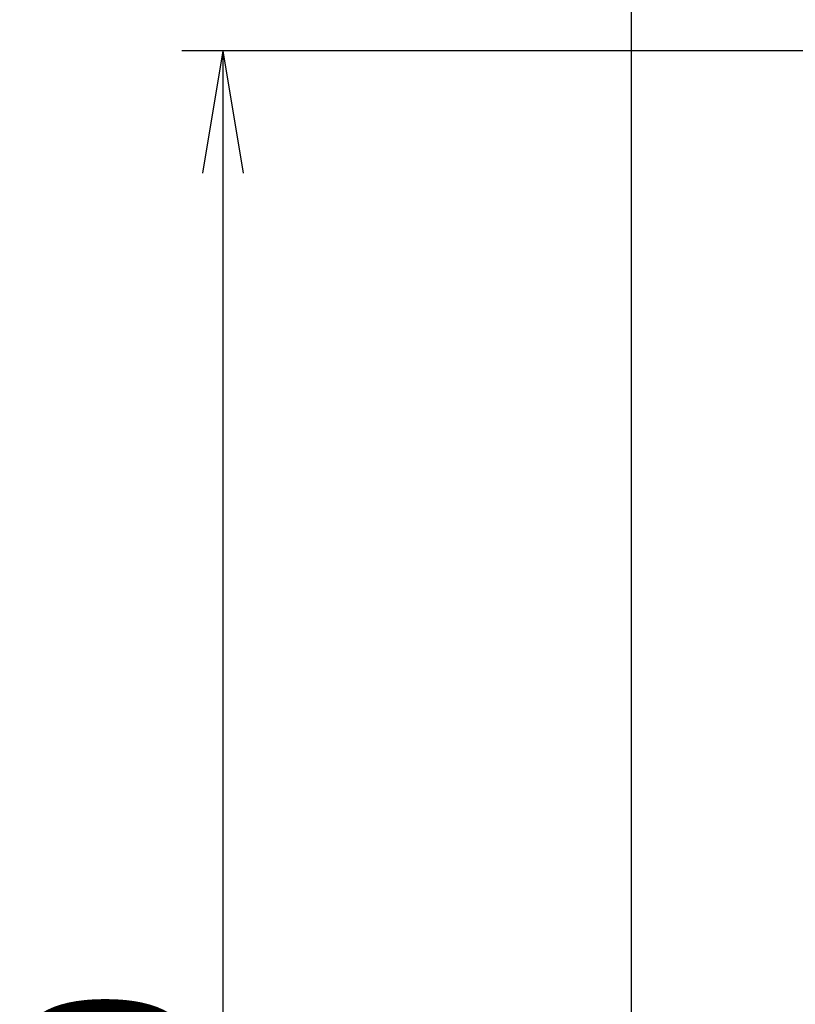
# Model space of a CAD drawing. Extents: x -71 to 1999, y 12 to 2915.
# Drawn here: x 184 to 374, y 1304 to 1545 of the extents above; entities that cross this region are included whole.
import ezdxf

# ---------------------------------------------------------------- set-up
doc = ezdxf.new("R2010")
doc.units = 0
doc.layers.get('0').update_dxf_attribs({"linetype": 'CONTINUOUS'})
doc.layers.get('DEFPOINTS').update_dxf_attribs({"linetype": 'CONTINUOUS'})
doc.layers.add('便器', color=7, linetype='CONTINUOUS')
doc.layers.add('枠', color=7, linetype='CONTINUOUS')
doc.styles.add('EXCADDIM1', font='monotxt', dxfattribs={"width": 0.84, "bigfont": 'extfont'})
doc.styles.get("Standard").update_dxf_attribs({"font": 'monotxt', "bigfont": 'extfont'})
doc.dimstyles.new('ISO-25', dxfattribs={"dimtxt": 2.5, "dimasz": 2.5, "dimexe": 1.25, "dimexo": 0.625, "dimtad": 1, "dimtxsty": 'STANDARD', "dimcen": 2.5, "dimazin": 3, "dimtfac": 1, "dimtmove": 0, "dimatfit": 3})

# ---------------------------------------------------------------- blocks, each defined once
blk = doc.blocks.new('EX_NORM')
at = {"color": 0, "linetype": 'CONTINUOUS'}
for q in [(-1, 0.1667), (-1, 0), (-1, -0.1667)]:
    blk.add_line((0, 0), q, dxfattribs=at)
blk = doc.blocks.new('*D16')
at = {"layer": 'DEFPOINTS', "color": 0}
for p in [(407.29, 1537.3), (234, 987.26), (393.37, 987.26)]:
    blk.add_point(p, dxfattribs=at)
at = {"layer": '便器', "color": 3, "linetype": 'CONTINUOUS'}
for p, q in [((402.29, 1537.3), (224, 1537.3)), ((234, 1507.3), (234, 1017.26))]:
    blk.add_line(p, q, dxfattribs=at)
at = {"layer": '便器', "color": 3, "xscale": 30, "yscale": 30, "zscale": 30}
for p, rotation in [((234, 1537.3), 90), ((234, 987.26), 270)]:
    blk.add_blockref('EX_NORM', p, dxfattribs=dict(at, rotation=rotation))
at = {"layer": '便器', "color": 2, "insert": (210.5, 1262.28), "char_height": 40, "attachment_point": 5, "rotation": 90, "style": 'EXCADDIM1'}
blk.add_mtext('550', dxfattribs=at)

msp = doc.modelspace()

# ---------------------------------------------------------------- linework, layer by layer
at = {"layer": '枠', "color": 7, "linetype": 'CONTINUOUS'}
msp.add_line((334, 1794), (334, 598), dxfattribs=at)

# ---------------------------------------------------------------- dimensions: what is measured, and where the dimension line sits
at = {"layer": '便器', "color": 3, "linetype": 'CONTINUOUS'}
dim = msp.add_linear_dim(base=(234, 987.259), p1=(407.286, 1537.304), p2=(393.368, 987.259), angle=90, text='550', dimstyle='ISO-25', override={"dimtxt": 40, "dimasz": 30, "dimexe": 10, "dimexo": 5, "dimgap": 0, "dimtad": 1, "dimjust": 0, "dimtih": 0, "dimtoh": 0, "dimdec": 2, "dimzin": 8, "dimlunit": 2, "dimtxsty": 'EXCADDIM1', "dimblk1": 'EX_NORM', "dimblk2": 'EX_NORM', "dimsah": 1, "dimse1": 0, "dimse2": 1, "dimclrd": 3, "dimclre": 3, "dimclrt": 2, "dimtmove": 2}, dxfattribs=at)
dim.commit()
dim.dimension.update_dxf_attribs({"geometry": '*D16', "text_midpoint": (210.5, 1262.282), "dimtype": 160})

doc.saveas('drawing.dxf')
